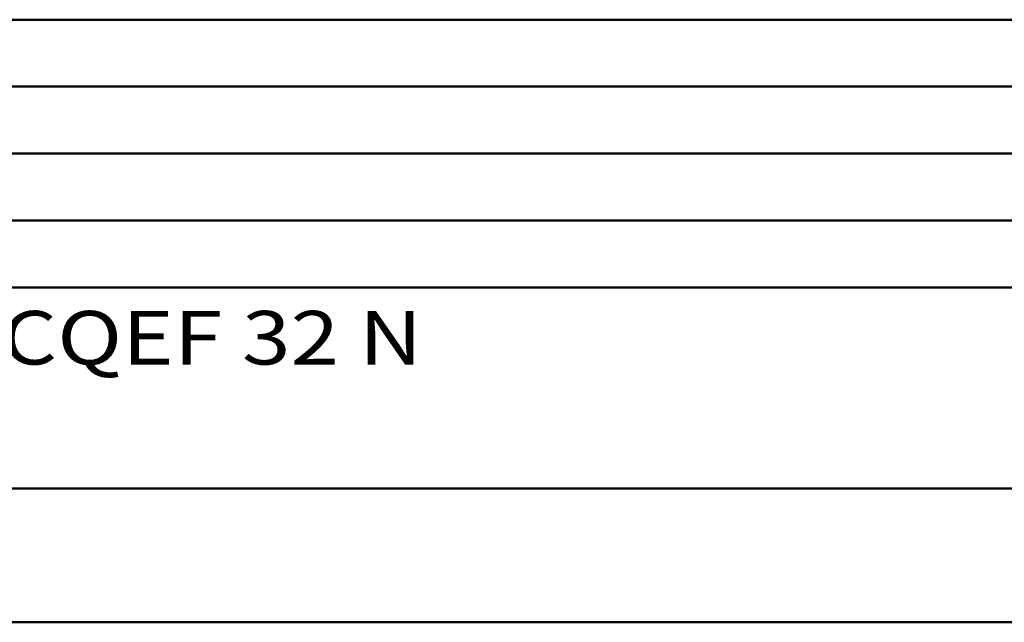
# Model space of a CAD drawing. Extents: x 0 to 210, y 0 to 297.
# Drawn here: x 52 to 126, y 0 to 45 of the extents above; entities that cross this region are included whole.
import ezdxf
from ezdxf.enums import TextEntityAlignment as Align

# ---------------------------------------------------------------- set-up
doc = ezdxf.new("R2010")
doc.units = 0
for name, color, linetype, lineweight in [('Skizziergeometrie(ISO)', 7, 'Continuous', 50), ('Skizziergeometrie(TC_020513_DIN)', 7, 'Continuous', 50), ('Symbole(ISO)', 7, 'Continuous', 25)]:
    doc.layers.add(name, color=color, linetype=linetype, lineweight=lineweight)
doc.styles.add('Kopie von TC 5 mm', font='ARIAL.TTF', dxfattribs={"width": 1.2})
doc.styles.add('TC 5 mm', font='ARIAL.TTF', dxfattribs={"width": 0.9})

# ---------------------------------------------------------------- blocks, each defined once
blk = doc.blocks.new('Ränder Ilme Rahmen A4 hoch')
at = {"layer": 'Skizziergeometrie(ISO)'}
blk.add_line((20, 10), (200, 10), dxfattribs=at)
at = {"layer": 'Skizziergeometrie(TC_020513_DIN)'}
blk.add_line((210, 0), (0, 0), dxfattribs=at)
blk = doc.blocks.new('Schriftfelder Ilme')
at = {"layer": 'Skizziergeometrie(ISO)'}
for p, q in [((19.98, 45.001), (199.98, 45.001)), ((19.98, 40.001), (199.98, 40.001)), ((19.98, 35.001), (199.98, 35.001)), ((19.98, 30.001), (199.98, 30.001)), ((19.98, 25.001), (199.98, 25.001))]:
    blk.add_line(p, q, dxfattribs=at)
at = {"layer": 'Symbole(ISO)', "color": 7, "style": 'Kopie von TC 5 mm', "width": 1.2}
blk.add_attdef('BAUTEILNUMMER', text='', height=4, dxfattribs=at).set_placement((50.98, 21.251), align=Align.MIDDLE_LEFT)
at = {"layer": 'Symbole(ISO)', "color": 7, "style": 'TC 5 mm', "width": 0.9}
blk.add_attdef('FirstViewScale', text='', height=5, dxfattribs=at).set_placement((168.655, 15.001), align=Align.MIDDLE_CENTER)

msp = doc.modelspace()

# ---------------------------------------------------------------- block references
msp.add_blockref('Ränder Ilme Rahmen A4 hoch', (0, 0))
ref = msp.add_blockref('Schriftfelder Ilme', (0.02, -0.001))
ref.add_attrib('BAUTEILNUMMER', 'CQEF 32 N', dxfattribs={"layer": 'Symbole(ISO)', "color": 7, "height": 4, "style": 'Kopie von TC 5 mm', "width": 1.2}).set_placement((51, 21.25), align=Align.MIDDLE_LEFT)

doc.saveas('drawing.dxf')
